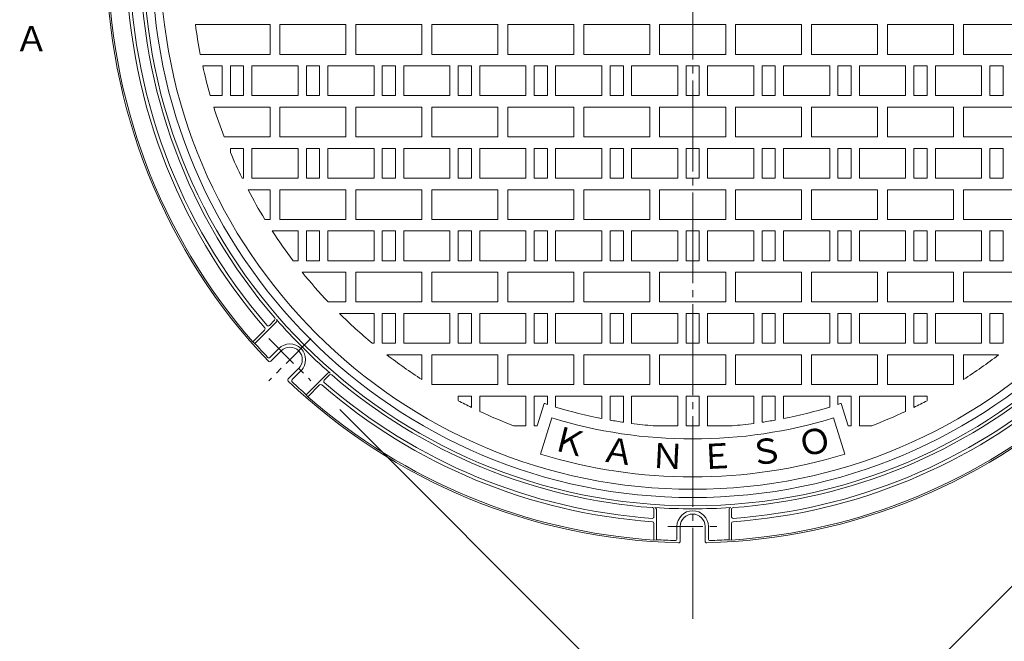
# Model space of a CAD drawing. Units: millimetres. Extents: x -885 to 921, y -690 to 680.
# Drawn here: x -879 to -283, y -136 to 241 of the extents above; entities that cross this region are included whole.
import ezdxf

# ---------------------------------------------------------------- set-up
doc = ezdxf.new("R2010")
doc.units = ezdxf.units.MM
doc.header["$LTSCALE"] = 5
doc.linetypes.add('JWW_CENTER1', pattern=[6.773333, 4.233333, -0.846667, 0.846667, -0.846667])
doc.linetypes.add('JWW_CENTER2', pattern=[13.546667, 11.006667, -0.846667, 0.846667, -0.846667])
for name, color, linetype in [('STEEL-AB', 7, 'Continuous'), ('その他', 7, 'Continuous'), ('仕上', 7, 'Continuous'), ('寸法', 7, 'Continuous'), ('躯体', 7, 'Continuous'), ('通り芯', 7, 'Continuous')]:
    doc.layers.add(name, color=color, linetype=linetype)
doc.styles.add('ＭＳ ゴシック', font='txt', dxfattribs={"height": 1})

msp = doc.modelspace()

# ---------------------------------------------------------------- linework, layer by layer
at = {"layer": 'その他', "color": 7, "linetype": 'Continuous', "lineweight": 9}
for p, q in [((-428.01, -252.52), (59.89, 235.38)), ((-426.95, -253.58), (-685.09, 4.56))]:
    msp.add_line(p, q, dxfattribs=at)
at = {"layer": '仕上', "color": 3, "linetype": 'Continuous', "lineweight": 9}
for p, q in [((-772.57, 237.71), (-727.34, 237.71)), ((-727.34, 237.71), (-727.34, 219.71)), ((-721.34, 237.71), (-681.34, 237.71)), ((-721.34, 237.71), (-721.34, 219.71)), ((-681.34, 237.71), (-681.34, 219.71)), ((-675.34, 237.71), (-635.34, 237.71)), ((-675.34, 237.71), (-675.34, 219.71)), ((-635.34, 237.71), (-635.34, 219.71)), ((-629.34, 237.71), (-589.34, 237.71)), ((-629.34, 237.71), (-629.34, 219.71)), ((-589.34, 237.71), (-589.34, 219.71)), ((-583.34, 237.71), (-543.34, 237.71)), ((-583.34, 237.71), (-583.34, 219.71)), ((-543.34, 237.71), (-543.34, 219.71)), ((-537.34, 237.71), (-497.34, 237.71)), ((-537.34, 237.71), (-537.34, 219.71)), ((-497.34, 237.71), (-497.34, 219.71)), ((-491.34, 237.71), (-451.34, 237.71)), ((-491.34, 237.71), (-491.34, 219.71)), ((-451.34, 237.71), (-451.34, 219.71)), ((-445.34, 237.71), (-405.34, 237.71)), ((-445.34, 237.71), (-445.34, 219.71)), ((-405.34, 237.71), (-405.34, 219.71)), ((-399.34, 237.71), (-359.34, 237.71)), ((-399.34, 237.71), (-399.34, 219.71)), ((-359.34, 237.71), (-359.34, 219.71)), ((-353.34, 237.71), (-313.34, 237.71)), ((-353.34, 237.71), (-353.34, 219.71)), ((-313.34, 237.71), (-313.34, 219.71)), ((-307.34, 237.71), (-267.34, 237.71)), ((-307.34, 237.71), (-307.34, 219.71)), ((-769.56, 219.71), (-727.34, 219.71)), ((-721.34, 219.71), (-681.34, 219.71)), ((-675.34, 219.71), (-635.34, 219.71)), ((-629.34, 219.71), (-589.34, 219.71)), ((-583.34, 219.71), (-543.34, 219.71)), ((-537.34, 219.71), (-497.34, 219.71)), ((-491.34, 219.71), (-451.34, 219.71)), ((-445.34, 219.71), (-405.34, 219.71)), ((-399.34, 219.71), (-359.34, 219.71)), ((-353.34, 219.71), (-313.34, 219.71)), ((-307.34, 219.71), (-267.34, 219.71)), ((-768.09, 212.71), (-756.34, 212.71)), ((-756.34, 194.71), (-756.34, 212.71)), ((-751.34, 194.71), (-751.34, 212.71)), ((-751.34, 212.71), (-743.34, 212.71)), ((-743.34, 194.71), (-743.34, 212.71)), ((-738.34, 194.71), (-738.34, 212.71)), ((-738.34, 212.71), (-710.34, 212.71)), ((-710.34, 194.71), (-710.34, 212.71)), ((-697.34, 212.71), (-705.34, 212.71)), ((-705.34, 194.71), (-705.34, 212.71)), ((-697.34, 194.71), (-697.34, 212.71)), ((-692.34, 194.71), (-692.34, 212.71)), ((-664.34, 212.71), (-692.34, 212.71)), ((-664.34, 194.71), (-664.34, 212.71)), ((-659.34, 194.71), (-659.34, 212.71)), ((-659.34, 212.71), (-651.34, 212.71)), ((-651.34, 194.71), (-651.34, 212.71)), ((-646.34, 194.71), (-646.34, 212.71)), ((-646.34, 212.71), (-618.34, 212.71)), ((-618.34, 194.71), (-618.34, 212.71)), ((-613.34, 194.71), (-613.34, 212.71)), ((-613.34, 212.71), (-605.34, 212.71)), ((-605.34, 194.71), (-605.34, 212.71)), ((-600.34, 194.71), (-600.34, 212.71)), ((-572.34, 212.71), (-600.34, 212.71)), ((-572.34, 194.71), (-572.34, 212.71)), ((-567.34, 194.71), (-567.34, 212.71)), ((-559.34, 212.71), (-567.34, 212.71)), ((-559.34, 194.71), (-559.34, 212.71)), ((-554.34, 194.71), (-554.34, 212.71)), ((-526.34, 212.71), (-554.34, 212.71)), ((-526.34, 194.71), (-526.34, 212.71)), ((-521.34, 212.71), (-513.34, 212.71)), ((-521.34, 194.71), (-521.34, 212.71)), ((-513.34, 194.71), (-513.34, 212.71)), ((-508.34, 212.71), (-480.34, 212.71)), ((-508.34, 194.71), (-508.34, 212.71)), ((-480.34, 194.71), (-480.34, 212.71)), ((-475.34, 194.71), (-475.34, 212.71)), ((-475.34, 212.71), (-467.34, 212.71)), ((-467.34, 194.71), (-467.34, 212.71)), ((-462.34, 194.71), (-462.34, 212.71)), ((-462.34, 212.71), (-434.34, 212.71)), ((-434.34, 194.71), (-434.34, 212.71)), ((-429.34, 212.71), (-421.34, 212.71)), ((-429.34, 194.71), (-429.34, 212.71)), ((-421.34, 194.71), (-421.34, 212.71)), ((-416.34, 212.71), (-388.34, 212.71)), ((-416.34, 194.71), (-416.34, 212.71)), ((-388.34, 194.71), (-388.34, 212.71)), ((-383.34, 194.71), (-383.34, 212.71)), ((-383.34, 212.71), (-375.34, 212.71)), ((-375.34, 194.71), (-375.34, 212.71)), ((-370.34, 212.71), (-342.34, 212.71)), ((-370.34, 194.71), (-370.34, 212.71)), ((-342.34, 194.71), (-342.34, 212.71)), ((-337.34, 194.71), (-337.34, 212.71)), ((-337.34, 212.71), (-329.34, 212.71)), ((-329.34, 194.71), (-329.34, 212.71)), ((-324.34, 194.71), (-324.34, 212.71)), ((-324.34, 212.71), (-296.34, 212.71)), ((-296.34, 194.71), (-296.34, 212.71)), ((-291.34, 194.71), (-291.34, 212.71)), ((-291.34, 212.71), (-283.34, 212.71)), ((-283.34, 194.71), (-283.34, 212.71)), ((-763.51, 194.71), (-756.34, 194.71)), ((-751.34, 194.71), (-743.34, 194.71)), ((-738.34, 194.71), (-710.34, 194.71)), ((-705.34, 194.71), (-697.34, 194.71)), ((-664.34, 194.71), (-692.34, 194.71)), ((-651.34, 194.71), (-659.34, 194.71)), ((-618.34, 194.71), (-646.34, 194.71)), ((-605.34, 194.71), (-613.34, 194.71)), ((-572.34, 194.71), (-600.34, 194.71)), ((-559.34, 194.71), (-567.34, 194.71)), ((-526.34, 194.71), (-554.34, 194.71)), ((-521.34, 194.71), (-513.34, 194.71)), ((-508.34, 194.71), (-480.34, 194.71)), ((-475.34, 194.71), (-467.34, 194.71)), ((-462.34, 194.71), (-434.34, 194.71)), ((-429.34, 194.71), (-421.34, 194.71)), ((-416.34, 194.71), (-388.34, 194.71)), ((-383.34, 194.71), (-375.34, 194.71)), ((-370.34, 194.71), (-342.34, 194.71)), ((-337.34, 194.71), (-329.34, 194.71)), ((-324.34, 194.71), (-296.34, 194.71)), ((-291.34, 194.71), (-283.34, 194.71)), ((-761.4, 187.71), (-727.34, 187.71)), ((-727.34, 187.71), (-727.34, 169.71)), ((-721.34, 187.71), (-681.34, 187.71)), ((-721.34, 187.71), (-721.34, 169.71)), ((-681.34, 187.71), (-681.34, 169.71)), ((-675.34, 187.71), (-635.34, 187.71)), ((-675.34, 187.71), (-675.34, 169.71)), ((-635.34, 187.71), (-635.34, 169.71)), ((-629.34, 187.71), (-589.34, 187.71)), ((-629.34, 187.71), (-629.34, 169.71)), ((-589.34, 187.71), (-589.34, 169.71)), ((-583.34, 187.71), (-543.34, 187.71)), ((-583.34, 187.71), (-583.34, 169.71)), ((-543.34, 187.71), (-543.34, 169.71)), ((-537.34, 187.71), (-497.34, 187.71)), ((-537.34, 187.71), (-537.34, 169.71)), ((-497.34, 187.71), (-497.34, 169.71)), ((-491.34, 187.71), (-451.34, 187.71)), ((-491.34, 187.71), (-491.34, 169.71)), ((-451.34, 187.71), (-451.34, 169.71)), ((-445.34, 187.71), (-405.34, 187.71)), ((-445.34, 187.71), (-445.34, 169.71)), ((-405.34, 187.71), (-405.34, 169.71)), ((-399.34, 187.71), (-359.34, 187.71)), ((-399.34, 187.71), (-399.34, 169.71)), ((-359.34, 187.71), (-359.34, 169.71)), ((-353.34, 187.71), (-313.34, 187.71)), ((-353.34, 187.71), (-353.34, 169.71)), ((-313.34, 187.71), (-313.34, 169.71)), ((-307.34, 187.71), (-267.34, 187.71)), ((-307.34, 187.71), (-307.34, 169.71)), ((-755.13, 169.71), (-727.34, 169.71)), ((-721.34, 169.71), (-681.34, 169.71)), ((-675.34, 169.71), (-635.34, 169.71)), ((-629.34, 169.71), (-589.34, 169.71)), ((-583.34, 169.71), (-543.34, 169.71)), ((-537.34, 169.71), (-497.34, 169.71)), ((-491.34, 169.71), (-451.34, 169.71)), ((-445.34, 169.71), (-405.34, 169.71)), ((-399.34, 169.71), (-359.34, 169.71)), ((-353.34, 169.71), (-313.34, 169.71)), ((-307.34, 169.71), (-267.34, 169.71)), ((-751.34, 162.71), (-743.34, 162.71)), ((-751.34, 160.33), (-751.34, 162.71)), ((-743.34, 144.71), (-743.34, 162.71)), ((-738.34, 144.71), (-738.34, 162.71)), ((-738.34, 162.71), (-710.34, 162.71)), ((-710.34, 144.71), (-710.34, 162.71)), ((-697.34, 162.71), (-705.34, 162.71)), ((-705.34, 144.71), (-705.34, 162.71)), ((-697.34, 144.71), (-697.34, 162.71)), ((-692.34, 144.71), (-692.34, 162.71)), ((-664.34, 162.71), (-692.34, 162.71)), ((-664.34, 144.71), (-664.34, 162.71)), ((-659.34, 144.71), (-659.34, 162.71)), ((-659.34, 162.71), (-651.34, 162.71)), ((-651.34, 144.71), (-651.34, 162.71)), ((-646.34, 144.71), (-646.34, 162.71)), ((-646.34, 162.71), (-618.34, 162.71)), ((-618.34, 144.71), (-618.34, 162.71)), ((-613.34, 144.71), (-613.34, 162.71)), ((-613.34, 162.71), (-605.34, 162.71)), ((-605.34, 144.71), (-605.34, 162.71)), ((-600.34, 144.71), (-600.34, 162.71)), ((-572.34, 162.71), (-600.34, 162.71)), ((-572.34, 144.71), (-572.34, 162.71)), ((-567.34, 144.71), (-567.34, 162.71)), ((-559.34, 162.71), (-567.34, 162.71)), ((-559.34, 144.71), (-559.34, 162.71)), ((-554.34, 144.71), (-554.34, 162.71)), ((-526.34, 162.71), (-554.34, 162.71)), ((-526.34, 144.71), (-526.34, 162.71)), ((-521.34, 162.71), (-513.34, 162.71)), ((-521.34, 144.71), (-521.34, 162.71)), ((-513.34, 144.71), (-513.34, 162.71)), ((-508.34, 162.71), (-480.34, 162.71)), ((-508.34, 144.71), (-508.34, 162.71)), ((-480.34, 144.71), (-480.34, 162.71)), ((-475.34, 144.71), (-475.34, 162.71)), ((-475.34, 162.71), (-467.34, 162.71)), ((-467.34, 144.71), (-467.34, 162.71)), ((-462.34, 144.71), (-462.34, 162.71)), ((-462.34, 162.71), (-434.34, 162.71)), ((-434.34, 144.71), (-434.34, 162.71)), ((-429.34, 162.71), (-421.34, 162.71)), ((-429.34, 144.71), (-429.34, 162.71)), ((-421.34, 144.71), (-421.34, 162.71)), ((-416.34, 162.71), (-388.34, 162.71)), ((-416.34, 144.71), (-416.34, 162.71)), ((-388.34, 144.71), (-388.34, 162.71)), ((-383.34, 144.71), (-383.34, 162.71)), ((-383.34, 162.71), (-375.34, 162.71)), ((-375.34, 144.71), (-375.34, 162.71)), ((-370.34, 162.71), (-342.34, 162.71)), ((-370.34, 144.71), (-370.34, 162.71)), ((-342.34, 144.71), (-342.34, 162.71)), ((-337.34, 144.71), (-337.34, 162.71)), ((-337.34, 162.71), (-329.34, 162.71)), ((-329.34, 144.71), (-329.34, 162.71)), ((-324.34, 144.71), (-324.34, 162.71)), ((-324.34, 162.71), (-296.34, 162.71)), ((-296.34, 144.71), (-296.34, 162.71)), ((-291.34, 144.71), (-291.34, 162.71)), ((-291.34, 162.71), (-283.34, 162.71)), ((-283.34, 144.71), (-283.34, 162.71)), ((-744.22, 144.71), (-743.34, 144.71)), ((-738.34, 144.71), (-710.34, 144.71)), ((-705.34, 144.71), (-697.34, 144.71)), ((-664.34, 144.71), (-692.34, 144.71)), ((-651.34, 144.71), (-659.34, 144.71)), ((-618.34, 144.71), (-646.34, 144.71)), ((-605.34, 144.71), (-613.34, 144.71)), ((-572.34, 144.71), (-600.34, 144.71)), ((-559.34, 144.71), (-567.34, 144.71)), ((-526.34, 144.71), (-554.34, 144.71)), ((-521.34, 144.71), (-513.34, 144.71)), ((-508.34, 144.71), (-480.34, 144.71)), ((-475.34, 144.71), (-467.34, 144.71)), ((-462.34, 144.71), (-434.34, 144.71)), ((-429.34, 144.71), (-421.34, 144.71)), ((-416.34, 144.71), (-388.34, 144.71)), ((-383.34, 144.71), (-375.34, 144.71)), ((-370.34, 144.71), (-342.34, 144.71)), ((-337.34, 144.71), (-329.34, 144.71)), ((-324.34, 144.71), (-296.34, 144.71)), ((-291.34, 144.71), (-283.34, 144.71)), ((-740.67, 137.71), (-727.34, 137.71)), ((-727.34, 137.71), (-727.34, 119.71)), ((-721.34, 137.71), (-681.34, 137.71)), ((-721.34, 137.71), (-721.34, 119.71)), ((-681.34, 137.71), (-681.34, 119.71)), ((-675.34, 137.71), (-635.34, 137.71)), ((-675.34, 137.71), (-675.34, 119.71)), ((-635.34, 137.71), (-635.34, 119.71)), ((-629.34, 137.71), (-589.34, 137.71)), ((-629.34, 137.71), (-629.34, 119.71)), ((-589.34, 137.71), (-589.34, 119.71)), ((-583.34, 137.71), (-543.34, 137.71)), ((-583.34, 137.71), (-583.34, 119.71)), ((-543.34, 137.71), (-543.34, 119.71)), ((-537.34, 137.71), (-497.34, 137.71)), ((-537.34, 137.71), (-537.34, 119.71)), ((-497.34, 137.71), (-497.34, 119.71)), ((-491.34, 137.71), (-451.34, 137.71)), ((-491.34, 137.71), (-491.34, 119.71)), ((-451.34, 137.71), (-451.34, 119.71)), ((-445.34, 137.71), (-405.34, 137.71)), ((-445.34, 137.71), (-445.34, 119.71)), ((-405.34, 137.71), (-405.34, 119.71)), ((-399.34, 137.71), (-359.34, 137.71)), ((-399.34, 137.71), (-399.34, 119.71)), ((-359.34, 137.71), (-359.34, 119.71)), ((-353.34, 137.71), (-313.34, 137.71)), ((-353.34, 137.71), (-353.34, 119.71)), ((-313.34, 137.71), (-313.34, 119.71)), ((-307.34, 137.71), (-267.34, 137.71)), ((-307.34, 137.71), (-307.34, 119.71)), ((-730.45, 119.71), (-727.34, 119.71)), ((-721.34, 119.71), (-681.34, 119.71)), ((-675.34, 119.71), (-635.34, 119.71)), ((-629.34, 119.71), (-589.34, 119.71)), ((-583.34, 119.71), (-543.34, 119.71)), ((-537.34, 119.71), (-497.34, 119.71)), ((-491.34, 119.71), (-451.34, 119.71)), ((-445.34, 119.71), (-405.34, 119.71)), ((-399.34, 119.71), (-359.34, 119.71)), ((-353.34, 119.71), (-313.34, 119.71)), ((-307.34, 119.71), (-267.34, 119.71)), ((-726.02, 112.71), (-710.34, 112.71)), ((-710.34, 94.71), (-710.34, 112.71)), ((-697.34, 112.71), (-705.34, 112.71)), ((-705.34, 94.71), (-705.34, 112.71)), ((-697.34, 94.71), (-697.34, 112.71)), ((-692.34, 94.71), (-692.34, 112.71)), ((-664.34, 112.71), (-692.34, 112.71)), ((-664.34, 94.71), (-664.34, 112.71)), ((-659.34, 94.71), (-659.34, 112.71)), ((-659.34, 112.71), (-651.34, 112.71)), ((-651.34, 94.71), (-651.34, 112.71)), ((-646.34, 94.71), (-646.34, 112.71)), ((-646.34, 112.71), (-618.34, 112.71)), ((-618.34, 94.71), (-618.34, 112.71)), ((-613.34, 94.71), (-613.34, 112.71)), ((-613.34, 112.71), (-605.34, 112.71)), ((-605.34, 94.71), (-605.34, 112.71)), ((-600.34, 94.71), (-600.34, 112.71)), ((-572.34, 112.71), (-600.34, 112.71)), ((-572.34, 94.71), (-572.34, 112.71)), ((-567.34, 94.71), (-567.34, 112.71)), ((-559.34, 112.71), (-567.34, 112.71)), ((-559.34, 94.71), (-559.34, 112.71)), ((-554.34, 94.71), (-554.34, 112.71)), ((-526.34, 112.71), (-554.34, 112.71)), ((-526.34, 94.71), (-526.34, 112.71)), ((-521.34, 112.71), (-513.34, 112.71)), ((-521.34, 94.71), (-521.34, 112.71)), ((-513.34, 94.71), (-513.34, 112.71)), ((-508.34, 112.71), (-480.34, 112.71)), ((-508.34, 94.71), (-508.34, 112.71)), ((-480.34, 94.71), (-480.34, 112.71)), ((-475.34, 94.71), (-475.34, 112.71)), ((-475.34, 112.71), (-467.34, 112.71)), ((-467.34, 94.71), (-467.34, 112.71)), ((-462.34, 94.71), (-462.34, 112.71)), ((-462.34, 112.71), (-434.34, 112.71)), ((-434.34, 94.71), (-434.34, 112.71)), ((-429.34, 112.71), (-421.34, 112.71)), ((-429.34, 94.71), (-429.34, 112.71)), ((-421.34, 94.71), (-421.34, 112.71)), ((-416.34, 112.71), (-388.34, 112.71)), ((-416.34, 94.71), (-416.34, 112.71)), ((-388.34, 94.71), (-388.34, 112.71)), ((-383.34, 94.71), (-383.34, 112.71)), ((-383.34, 112.71), (-375.34, 112.71)), ((-375.34, 94.71), (-375.34, 112.71)), ((-370.34, 112.71), (-342.34, 112.71)), ((-370.34, 94.71), (-370.34, 112.71)), ((-342.34, 94.71), (-342.34, 112.71)), ((-337.34, 94.71), (-337.34, 112.71)), ((-337.34, 112.71), (-329.34, 112.71)), ((-329.34, 94.71), (-329.34, 112.71)), ((-324.34, 94.71), (-324.34, 112.71)), ((-324.34, 112.71), (-296.34, 112.71)), ((-296.34, 94.71), (-296.34, 112.71)), ((-291.34, 94.71), (-291.34, 112.71)), ((-291.34, 112.71), (-283.34, 112.71)), ((-283.34, 94.71), (-283.34, 112.71)), ((-713.33, 94.71), (-710.34, 94.71)), ((-705.34, 94.71), (-697.34, 94.71)), ((-664.34, 94.71), (-692.34, 94.71)), ((-651.34, 94.71), (-659.34, 94.71)), ((-618.34, 94.71), (-646.34, 94.71)), ((-605.34, 94.71), (-613.34, 94.71)), ((-572.34, 94.71), (-600.34, 94.71)), ((-559.34, 94.71), (-567.34, 94.71)), ((-526.34, 94.71), (-554.34, 94.71)), ((-521.34, 94.71), (-513.34, 94.71)), ((-508.34, 94.71), (-480.34, 94.71)), ((-475.34, 94.71), (-467.34, 94.71)), ((-462.34, 94.71), (-434.34, 94.71)), ((-429.34, 94.71), (-421.34, 94.71)), ((-416.34, 94.71), (-388.34, 94.71)), ((-383.34, 94.71), (-375.34, 94.71)), ((-370.34, 94.71), (-342.34, 94.71)), ((-337.34, 94.71), (-329.34, 94.71)), ((-324.34, 94.71), (-296.34, 94.71)), ((-291.34, 94.71), (-283.34, 94.71)), ((-707.85, 87.71), (-681.34, 87.71)), ((-681.34, 87.71), (-681.34, 69.71)), ((-675.34, 87.71), (-635.34, 87.71)), ((-675.34, 87.71), (-675.34, 69.71)), ((-635.34, 87.71), (-635.34, 69.71)), ((-629.34, 87.71), (-589.34, 87.71)), ((-629.34, 87.71), (-629.34, 69.71)), ((-589.34, 87.71), (-589.34, 69.71)), ((-583.34, 87.71), (-543.34, 87.71)), ((-583.34, 87.71), (-583.34, 69.71)), ((-543.34, 87.71), (-543.34, 69.71)), ((-537.34, 87.71), (-497.34, 87.71)), ((-537.34, 87.71), (-537.34, 69.71)), ((-497.34, 87.71), (-497.34, 69.71)), ((-491.34, 87.71), (-451.34, 87.71)), ((-491.34, 87.71), (-491.34, 69.71)), ((-451.34, 87.71), (-451.34, 69.71)), ((-445.34, 87.71), (-405.34, 87.71)), ((-445.34, 87.71), (-445.34, 69.71)), ((-405.34, 87.71), (-405.34, 69.71)), ((-399.34, 87.71), (-359.34, 87.71)), ((-399.34, 87.71), (-399.34, 69.71)), ((-359.34, 87.71), (-359.34, 69.71)), ((-353.34, 87.71), (-313.34, 87.71)), ((-353.34, 87.71), (-353.34, 69.71)), ((-313.34, 87.71), (-313.34, 69.71)), ((-307.34, 87.71), (-267.34, 87.71)), ((-307.34, 87.71), (-307.34, 69.71)), ((-692.1, 69.71), (-681.34, 69.71)), ((-675.34, 69.71), (-635.34, 69.71)), ((-629.34, 69.71), (-589.34, 69.71)), ((-583.34, 69.71), (-543.34, 69.71)), ((-537.34, 69.71), (-497.34, 69.71)), ((-491.34, 69.71), (-451.34, 69.71)), ((-445.34, 69.71), (-405.34, 69.71)), ((-399.34, 69.71), (-359.34, 69.71)), ((-353.34, 69.71), (-313.34, 69.71)), ((-307.34, 69.71), (-267.34, 69.71)), ((-664.34, 62.71), (-685.26, 62.71)), ((-664.34, 44.71), (-664.34, 62.71)), ((-659.34, 44.71), (-659.34, 62.71)), ((-659.34, 62.71), (-651.34, 62.71)), ((-651.34, 44.71), (-651.34, 62.71)), ((-646.34, 44.71), (-646.34, 62.71)), ((-646.34, 62.71), (-618.34, 62.71)), ((-618.34, 44.71), (-618.34, 62.71)), ((-613.34, 44.71), (-613.34, 62.71)), ((-613.34, 62.71), (-605.34, 62.71)), ((-605.34, 44.71), (-605.34, 62.71)), ((-600.34, 44.71), (-600.34, 62.71)), ((-572.34, 62.71), (-600.34, 62.71)), ((-572.34, 44.71), (-572.34, 62.71)), ((-567.34, 44.71), (-567.34, 62.71)), ((-559.34, 62.71), (-567.34, 62.71)), ((-559.34, 44.71), (-559.34, 62.71)), ((-554.34, 44.71), (-554.34, 62.71)), ((-526.34, 62.71), (-554.34, 62.71)), ((-526.34, 44.71), (-526.34, 62.71)), ((-521.34, 62.71), (-513.34, 62.71)), ((-521.34, 44.71), (-521.34, 62.71)), ((-513.34, 44.71), (-513.34, 62.71)), ((-508.34, 62.71), (-480.34, 62.71)), ((-508.34, 44.71), (-508.34, 62.71)), ((-480.34, 44.71), (-480.34, 62.71)), ((-475.34, 44.71), (-475.34, 62.71)), ((-475.34, 62.71), (-467.34, 62.71)), ((-467.34, 44.71), (-467.34, 62.71)), ((-462.34, 44.71), (-462.34, 62.71)), ((-462.34, 62.71), (-434.34, 62.71)), ((-434.34, 44.71), (-434.34, 62.71)), ((-429.34, 62.71), (-421.34, 62.71)), ((-429.34, 44.71), (-429.34, 62.71)), ((-421.34, 44.71), (-421.34, 62.71)), ((-416.34, 62.71), (-388.34, 62.71)), ((-416.34, 44.71), (-416.34, 62.71)), ((-388.34, 44.71), (-388.34, 62.71)), ((-383.34, 44.71), (-383.34, 62.71)), ((-383.34, 62.71), (-375.34, 62.71)), ((-375.34, 44.71), (-375.34, 62.71)), ((-370.34, 62.71), (-342.34, 62.71)), ((-370.34, 44.71), (-370.34, 62.71)), ((-342.34, 44.71), (-342.34, 62.71)), ((-337.34, 44.71), (-337.34, 62.71)), ((-337.34, 62.71), (-329.34, 62.71)), ((-329.34, 44.71), (-329.34, 62.71)), ((-324.34, 44.71), (-324.34, 62.71)), ((-324.34, 62.71), (-296.34, 62.71)), ((-296.34, 44.71), (-296.34, 62.71)), ((-291.34, 44.71), (-291.34, 62.71)), ((-291.34, 62.71), (-283.34, 62.71)), ((-283.34, 44.71), (-283.34, 62.71)), ((-664.34, 44.71), (-665.4, 44.71)), ((-651.34, 44.71), (-659.34, 44.71)), ((-618.34, 44.71), (-646.34, 44.71)), ((-605.34, 44.71), (-613.34, 44.71)), ((-572.34, 44.71), (-600.34, 44.71)), ((-559.34, 44.71), (-567.34, 44.71)), ((-526.34, 44.71), (-554.34, 44.71)), ((-521.34, 44.71), (-513.34, 44.71)), ((-508.34, 44.71), (-480.34, 44.71)), ((-475.34, 44.71), (-467.34, 44.71)), ((-462.34, 44.71), (-434.34, 44.71)), ((-429.34, 44.71), (-421.34, 44.71)), ((-416.34, 44.71), (-388.34, 44.71)), ((-383.34, 44.71), (-375.34, 44.71)), ((-370.34, 44.71), (-342.34, 44.71)), ((-337.34, 44.71), (-329.34, 44.71)), ((-324.34, 44.71), (-296.34, 44.71)), ((-291.34, 44.71), (-283.34, 44.71)), ((-656.64, 37.71), (-635.34, 37.71)), ((-635.34, 37.71), (-635.34, 22.75)), ((-629.34, 37.71), (-589.34, 37.71)), ((-629.34, 37.71), (-629.34, 19.71)), ((-589.34, 37.71), (-589.34, 19.71)), ((-583.34, 37.71), (-543.34, 37.71)), ((-583.34, 37.71), (-583.34, 19.71)), ((-543.34, 37.71), (-543.34, 19.71)), ((-537.34, 37.71), (-497.34, 37.71)), ((-537.34, 37.71), (-537.34, 19.71)), ((-497.34, 37.71), (-497.34, 19.71)), ((-491.34, 37.71), (-451.34, 37.71)), ((-491.34, 37.71), (-491.34, 19.71)), ((-451.34, 37.71), (-451.34, 19.71)), ((-445.34, 37.71), (-405.34, 37.71)), ((-445.34, 37.71), (-445.34, 19.71)), ((-405.34, 37.71), (-405.34, 19.71)), ((-399.34, 37.71), (-359.34, 37.71)), ((-399.34, 37.71), (-399.34, 19.71)), ((-359.34, 37.71), (-359.34, 19.71)), ((-353.34, 37.71), (-313.34, 37.71)), ((-353.34, 37.71), (-353.34, 19.71)), ((-313.34, 37.71), (-313.34, 19.71)), ((-307.34, 37.71), (-307.34, 22.75)), ((-307.34, 37.71), (-286.05, 37.71)), ((-629.34, 19.71), (-589.34, 19.71)), ((-583.34, 19.71), (-543.34, 19.71)), ((-537.34, 19.71), (-497.34, 19.71)), ((-491.34, 19.71), (-451.34, 19.71)), ((-445.34, 19.71), (-405.34, 19.71)), ((-399.34, 19.71), (-359.34, 19.71)), ((-353.34, 19.71), (-313.34, 19.71)), ((-613.34, 12.71), (-605.34, 12.71)), ((-613.34, 9.92), (-613.34, 12.71)), ((-605.34, 5.84), (-605.34, 12.71)), ((-600.34, 3.44), (-600.34, 12.71)), ((-572.34, 12.71), (-600.34, 12.71)), ((-572.34, -5.29), (-572.34, 12.71)), ((-559.34, 12.71), (-567.34, 12.71)), ((-567.34, -5.29), (-567.34, 12.71)), ((-559.34, 7.64), (-559.34, 12.71)), ((-526.34, 12.71), (-554.34, 12.71)), ((-554.34, 6.07), (-554.34, 12.71)), ((-526.34, -0.93), (-526.34, 12.71)), ((-521.34, 12.71), (-513.34, 12.71)), ((-521.34, -1.87), (-521.34, 12.71)), ((-513.34, -3.17), (-513.34, 12.71)), ((-508.34, 12.71), (-480.34, 12.71)), ((-508.34, -3.87), (-508.34, 12.71)), ((-480.34, -5.29), (-480.34, 12.71)), ((-475.34, -5.29), (-475.34, 12.71)), ((-475.34, 12.71), (-467.34, 12.71)), ((-467.34, -5.29), (-467.34, 12.71)), ((-462.34, -5.29), (-462.34, 12.71)), ((-462.34, 12.71), (-434.34, 12.71)), ((-434.34, -3.87), (-434.34, 12.71)), ((-429.34, 12.71), (-421.34, 12.71)), ((-429.34, -3.17), (-429.34, 12.71)), ((-421.34, -1.87), (-421.34, 12.71)), ((-416.34, 12.71), (-388.34, 12.71)), ((-416.34, -0.93), (-416.34, 12.71)), ((-388.34, 6.07), (-388.34, 12.71)), ((-383.34, 12.71), (-375.34, 12.71)), ((-383.34, 7.64), (-383.34, 12.71)), ((-375.34, -5.29), (-375.34, 12.71)), ((-370.34, -5.29), (-370.34, 12.71)), ((-370.34, 12.71), (-342.34, 12.71)), ((-342.34, 3.44), (-342.34, 12.71)), ((-337.34, 12.71), (-329.34, 12.71)), ((-337.34, 5.84), (-337.34, 12.71)), ((-329.34, 9.92), (-329.34, 12.71)), ((-561.34, 8.3), (-565.49, -5.29)), ((-381.35, 8.3), (-377.2, -5.29)), ((-572.34, -5.29), (-579.79, -5.29)), ((-565.49, -5.29), (-567.34, -5.29)), ((-556.72, -0.53), (-563.44, -22.52)), ((-495.2, -5.29), (-480.34, -5.29)), ((-475.34, -5.29), (-467.34, -5.29)), ((-462.34, -5.29), (-447.49, -5.29)), ((-385.97, -0.53), (-379.25, -22.52)), ((-377.2, -5.29), (-375.34, -5.29)), ((-370.34, -5.29), (-362.9, -5.29))]:
    msp.add_line(p, q, dxfattribs=at)
msp.add_circle((-471.34, 278.71), 322.5, dxfattribs=at)
for radius, start, end in [(304, 187.75101, 191.19092), (304, 192.53905, 196.04045), (304, 197.41808, 201.01132), (304, 202.91959, 206.15427), (304, 207.63358, 211.53545), (304, 213.09659, 217.24777), (304, 218.924, 223.4325), (304, 225.27771, 230.33026), (304, 232.44444, 237.35217), (304, 302.64783, 307.55556), (304, 242.15343, 243.84573), (285, 251.59259, 252.0148), (285, 253.06853, 258.87311), (285, 281.12689, 286.9315), (285, 287.98523, 288.40741), (304, 296.15427, 297.84657), (304, 244.89099, 249.10088), (304, 290.89912, 295.10904), (292, 252.99998, 287.00002), (285, 259.89584, 261.52557), (285, 262.54054, 265.19881), (285, 274.80119, 277.45947), (285, 278.47446, 280.10419), (315, 253, 287)]:
    msp.add_arc((-471.34, 278.71), radius, start, end, dxfattribs=at)
at = {"layer": '躯体', "color": 2, "linetype": 'Continuous', "lineweight": 9}
for p, q in [((-723.46, 57.71), (-736.53, 44.64)), ((-724.56, 58.73), (-727.75, 55.54)), ((-730.59, 52.7), (-737.72, 45.57)), ((-737.72, 45.57), (-736.53, 44.64)), ((-722.01, 41.48), (-727.36, 36.14)), ((-720.6, 40.07), (-726.89, 33.77)), ((-709.99, 29.46), (-716.28, 23.17)), ((-708.58, 28.05), (-713.92, 22.7)), ((-692.35, 26.59), (-705.42, 13.53)), ((-691.33, 25.5), (-694.52, 22.31)), ((-697.35, 19.47), (-704.49, 12.33)), ((-704.49, 12.33), (-705.42, 13.53)), ((-494.84, -55.89), (-494.84, -60.4)), ((-493.34, -55.84), (-493.34, -74.31)), ((-449.34, -55.84), (-449.34, -74.31)), ((-447.84, -55.89), (-447.84, -60.4)), ((-494.84, -64.41), (-494.84, -74.5)), ((-447.84, -64.41), (-447.84, -74.5)), ((-480.84, -66.28), (-480.84, -73.84)), ((-478.84, -66.28), (-478.84, -75.18)), ((-463.84, -66.28), (-463.84, -75.18)), ((-461.84, -66.28), (-461.84, -73.84)), ((-494.84, -74.5), (-493.34, -74.31)), ((-447.84, -74.5), (-449.34, -74.31))]:
    msp.add_line(p, q, dxfattribs=at)
at = {"layer": '躯体', "color": 2, "linetype": 'JWW_CENTER1', "lineweight": 9}
for p, q in [((-728.03, 47.5), (-702.55, 22.02)), ((-702.55, 47.5), (-728.03, 22.02)), ((-486.31, -66.28), (-456.38, -66.28))]:
    msp.add_line(p, q, dxfattribs=at)
at = {"layer": '躯体', "color": 2, "linetype": 'Continuous', "lineweight": 9}
for centre, radius, start, end in [((-471.34, 278.71), 355, 180.00001, 223.62413), ((-471.34, 278.71), 354, 180, 221.19368), ((-471.34, 278.71), 343, 180, 220.91589), ((-471.34, 278.71), 341, 180, 220.86775), ((-471.34, 278.71), 334.5, 180, 220.81224), ((-471.34, 278.71), 332.5, 180, 0), ((-471.34, 278.71), 327.5, 180, 0), ((-725.27, 59.44), 1, 315, 40.81099), ((-731.29, 53.41), 1, 315.00151, 40.91353), ((-728.46, 56.25), 1, 220.86687, 315), ((-724.17, 58.41), 1, 315, 41.06915), ((-471.34, 278.71), 334.34, 221.0672, 228.9328), ((-471.34, 278.71), 353.71, 221.43407, 223.29411), ((-715.29, 34.76), 9.5, 315.00032, 134.99985), ((-715.29, 34.76), 7.5, 315.0002, 134.9998), ((-728.06, 36.84), 1, 223.29092, 315), ((-727.6, 34.48), 1, 223.62543, 315), ((-691.64, 25.89), 1, 48.93085, 135), ((-690.62, 24.79), 1, 49.18901, 135), ((-471.34, 278.71), 334.5, 229.18776, 265.81222), ((-471.34, 278.71), 334.5, 274.18776, 310.81224), ((-715.58, 22.46), 1, 135, 226.37465), ((-471.34, 278.71), 355, 226.37589, 268.62411), ((-713.21, 21.99), 1, 135.00151, 226.70743), ((-471.34, 278.71), 353.71, 226.70592, 228.56593), ((-696.65, 18.76), 1, 49.08647, 134.99849), ((-471.34, 278.71), 343, 229.08412, 265.91588), ((-693.81, 21.6), 1, 135, 229.13313), ((-471.34, 278.71), 341, 229.13226, 265.86776), ((-471.34, 278.71), 355, 271.37591, 313.62411), ((-471.34, 278.71), 343, 274.08412, 310.91588), ((-471.34, 278.71), 341, 274.13226, 310.86774), ((-471.34, 278.71), 354, 228.80634, 266.1937), ((-471.34, 278.71), 354, 273.80636, 311.19366), ((-495.84, -55.89), 1, 0, 85.81099), ((-494.34, -55.84), 1, 360, 86.06915), ((-471.34, 278.72), 334.34, 266.0672, 273.9328), ((-471.34, -66.28), 9.5, 0.00032, 179.99985), ((-471.34, -66.28), 7.5, 0.0002, 179.9998), ((-448.34, -55.84), 1, 93.93085, 180), ((-446.84, -55.89), 1, 94.18901, 180), ((-495.84, -60.4), 1, 265.86687, 0), ((-495.84, -64.41), 1, 0.00151, 85.91353), ((-446.84, -60.4), 1, 180, 274.13313), ((-446.84, -64.41), 1, 94.08647, 179.99849), ((-471.34, 278.72), 353.71, 266.43407, 268.29411), ((-481.84, -73.84), 1, 268.29092, 0), ((-479.84, -75.18), 1, 268.62543, 0), ((-462.84, -75.18), 1, 180, 271.37465), ((-460.84, -73.84), 1, 180.00151, 271.70743), ((-471.34, 278.72), 353.71, 271.70592, 273.56593)]:
    msp.add_arc(centre, radius, start, end, dxfattribs=at)
at = {"layer": '通り芯', "color": 2, "linetype": 'JWW_CENTER2', "lineweight": 9}
msp.add_line((-471.34, -122.17), (-471.34, 679.6), dxfattribs=at)

# ---------------------------------------------------------------- texts
at = {"layer": 'STEEL-AB', "color": 7, "linetype": 'Continuous', "lineweight": 9, "style": 'ＭＳ ゴシック'}
for s, rotation, p in [('Ｋ', 345.83337, (-557.54, -19.57)), ('Ｏ', 14.16663, (-405.64, -24.74)), ('Ａ', 351.49994, (-527.66, -26.62)), ('Ｎ', 357.16676, (-497.24, -30.69)), ('Ｅ', 2.83324, (-466.56, -31.74)), ('Ｓ', 8.50006, (-435.93, -29.75))]:
    msp.add_text(s, height=15.24, rotation=rotation, dxfattribs=at).set_placement(p)
at = {"layer": '寸法', "color": 2, "linetype": 'Continuous', "lineweight": 9, "style": 'ＭＳ ゴシック'}
msp.add_text('Ａ', height=15.24, dxfattribs=at).set_placement((-882.22, 221.53))

doc.saveas('drawing.dxf')
